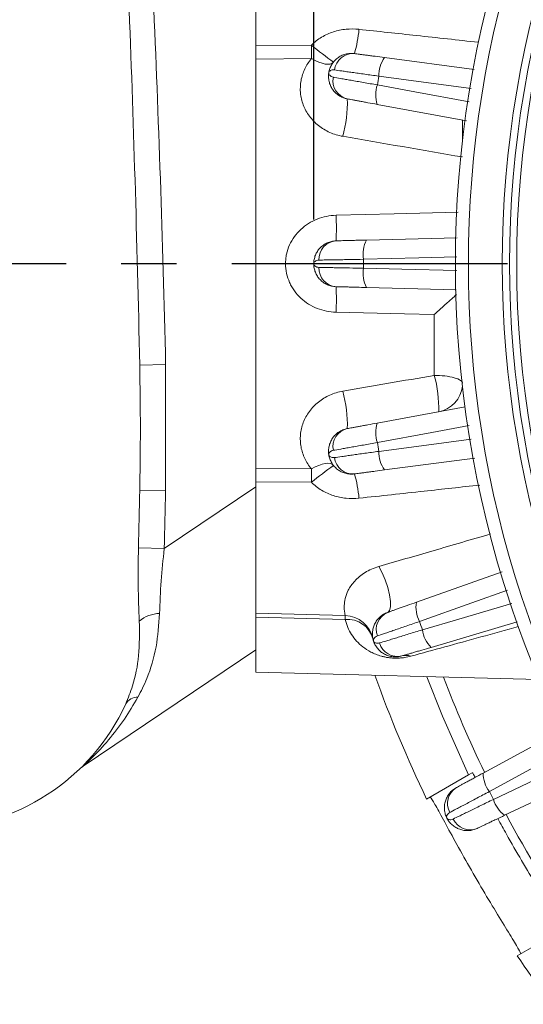
# Model space of a CAD drawing. Units: inches. Extents: x -0.2 to 16.8, y 0 to 10.8.
# Drawn here: x 10.8 to 11.7, y 5.2 to 7 of the extents above; entities that cross this region are included whole.
import ezdxf

# ---------------------------------------------------------------- set-up
doc = ezdxf.new("R2010")
doc.units = ezdxf.units.IN
doc.header["$MEASUREMENT"] = 0
doc.linetypes.add('CENTERX2', pattern=[0.8, 0.5, -0.1, 0.1, -0.1])
doc.layers.add('CENTER', color=16, linetype='CENTERX2')
doc.layers.add('DIMENSION', color=5, linetype='Continuous')
doc.styles.add('SLDTEXTSTYLE0', font='TXT', dxfattribs={"width": 0.605})
doc.dimstyles.new('SLDDIMSTYLE0', dxfattribs={"dimtxt": 0.1, "dimasz": 0.1, "dimexe": 0, "dimexo": 0.0625, "dimgap": 0.025, "dimtad": 0, "dimtih": 1, "dimtoh": 1, "dimlfac": 2.285714, "dimrnd": 1e-09, "dimzin": 12, "dimdsep": 46, "dimtxsty": 'SLDTEXTSTYLE0', "dimsah": 1, "dimcen": 0.09, "dimadec": 0, "dimazin": 3, "dimtfac": 1, "dimtofl": 0, "dimtmove": 0, "dimatfit": 3, "dimfxl": 1, "dimfrac": 2, "dimtolj": 1, "dimtzin": 12, "dimarcsym": 0})
doc.dimstyles.new('SLDDIMSTYLE7', dxfattribs={"dimtxt": 0.1, "dimasz": 0.1, "dimexe": 0, "dimexo": 0.0625, "dimgap": 0.025, "dimtad": 0, "dimtih": 1, "dimtoh": 1, "dimdec": 3, "dimlfac": 2.285714, "dimrnd": 1e-09, "dimzin": 12, "dimdsep": 46, "dimtxsty": 'SLDTEXTSTYLE0', "dimsah": 1, "dimcen": 0, "dimadec": 0, "dimazin": 3, "dimtfac": 1, "dimtdec": 3, "dimtofl": 0, "dimtmove": 0, "dimatfit": 3, "dimfxl": 1, "dimfrac": 2, "dimtolj": 1, "dimtzin": 12, "dimarcsym": 0})

# ---------------------------------------------------------------- blocks, each defined once
blk = doc.blocks.new('_D_5')
at = {"layer": 'DIMENSION'}
for p, q in [((9.0956, 5.702), (9.0956, 10.3383)), ((15.7402, 6.5786), (15.7402, 10.3383)), ((9.0956, 10.2383), (12.4742, 10.2383)), ((15.7402, 10.2383), (12.9429, 10.2383))]:
    blk.add_line(p, q, dxfattribs=at)
for points in [[(9.0956, 10.2383), (9.1956, 10.2233), (9.1956, 10.2533)], [(15.7402, 10.2383), (15.6402, 10.2533), (15.6402, 10.2233)]]:
    blk.add_solid(points, dxfattribs=at)
at = {"layer": 'DIMENSION', "insert": (12.5367, 10.2906), "char_height": 0.1, "attachment_point": 1, "style": 'SLDTEXTSTYLE0'}
blk.add_mtext('15.19', dxfattribs=at)
blk = doc.blocks.new('_D_6')
at = {"layer": 'DIMENSION'}
for p, q in [((10.2626, 6.0337), (10.2626, 9.303)), ((10.2626, 9.203), (10.0285, 9.203)), ((13.5089, 9.203), (10.2626, 9.203))]:
    blk.add_line(p, q, dxfattribs=at)
for points in [[(10.2626, 9.203), (10.3626, 9.188), (10.3626, 9.218)], [(13.5089, 9.203), (13.4089, 9.218), (13.4089, 9.188)]]:
    blk.add_solid(points, dxfattribs=at)
at = {"layer": 'DIMENSION', "char_height": 0.1, "attachment_point": 1, "style": 'SLDTEXTSTYLE0'}
for s, insert in [('(', (9.6073, 9.2553)), (')', (9.9203, 9.2553)), ('7.42', (9.653, 9.2553))]:
    blk.add_mtext(s, dxfattribs=dict(at, insert=insert))
blk = doc.blocks.new('_D_7')
at = {"layer": 'DIMENSION'}
for p, q in [((11.2951, 6.5982), (11.2951, 9.7201)), ((15.7402, 6.6124), (15.7402, 9.7201)), ((11.2951, 9.6201), (12.4612, 9.6201)), ((15.7402, 9.6201), (13.1671, 9.6201))]:
    blk.add_line(p, q, dxfattribs=at)
for points in [[(11.2951, 9.6201), (11.3951, 9.6051), (11.3951, 9.6351)], [(15.7402, 9.6201), (15.6402, 9.6351), (15.6402, 9.6051)]]:
    blk.add_solid(points, dxfattribs=at)
at = {"layer": 'DIMENSION', "char_height": 0.1, "attachment_point": 1, "style": 'SLDTEXTSTYLE0'}
for s, insert in [('(', (12.5237, 9.6726)), ('%%c', (12.5694, 9.6723)), (')', (13.0589, 9.6723)), ('10.16', (12.7152, 9.6723))]:
    blk.add_mtext(s, dxfattribs=dict(at, insert=insert))
blk = doc.blocks.new('_D_14')
at = {"layer": 'DIMENSION'}
for p, q in [((12.3075, 5.3507), (11.2813, 4.7582)), ((11.2813, 4.7582), (11.1563, 4.7582))]:
    blk.add_line(p, q, dxfattribs=at)
blk.add_solid([(12.3075, 5.3507), (12.2134, 5.3137), (12.2284, 5.2877)], dxfattribs=at)
at = {"layer": 'DIMENSION', "char_height": 0.1, "attachment_point": 1, "style": 'SLDTEXTSTYLE0'}
for s, insert in [('%%c', (10.1736, 5.0404)), ('.422', (10.3194, 5.0404)), ('-.94 DP', (10.5867, 5.0404)), ('1/2-13UNC-2B', (10.1783, 4.8871)), ('.75 FULL THD.', (10.1477, 4.7337)), ('4 HOLES', (10.3385, 4.5804))]:
    blk.add_mtext(s, dxfattribs=dict(at, insert=insert))
blk = doc.blocks.new('_D_16')
at = {"layer": 'DIMENSION'}
for p, q in [((9.0956, 5.702), (9.0956, 9.9661)), ((13.5089, 9.8749), (13.5089, 9.9661)), ((9.0956, 9.8661), (11.1626, 9.8661)), ((13.5089, 9.8661), (11.7227, 9.8661))]:
    blk.add_line(p, q, dxfattribs=at)
for points in [[(9.0956, 9.8661), (9.1956, 9.8511), (9.1956, 9.8811)], [(13.5089, 9.8661), (13.4089, 9.8811), (13.4089, 9.8511)]]:
    blk.add_solid(points, dxfattribs=at)
at = {"layer": 'DIMENSION', "char_height": 0.1, "attachment_point": 1, "style": 'SLDTEXTSTYLE0'}
for s, insert in [('(', (11.2251, 9.9183)), (')', (11.6145, 9.9183)), ('10.09', (11.2708, 9.9183))]:
    blk.add_mtext(s, dxfattribs=dict(at, insert=insert))
blk = doc.blocks.new('SW_CENTERMARKSYMBOL_0')
at = {"layer": 'CENTER', "color": 0}
blk.add_line((-0.2625, 0), (-4.2134, 0), dxfattribs=at)

msp = doc.modelspace()

# ---------------------------------------------------------------- linework, layer by layer
at = {"color": 7, "linetype": 'Continuous', "lineweight": 15}
for p, q in [((11.190148, 6.999495), (11.190148, 6.772167)), ((11.190148, 6.913788), (11.291068, 6.914428)), ((11.423511, 6.892064), (11.585914, 6.870684)), ((11.291068, 6.890156), (11.190148, 6.889364)), ((11.571741, 6.777176), (11.41006, 6.807141)), ((11.190148, 6.264322), (11.190148, 6.772167)), ((11.564648, 6.742142), (11.564648, 6.77849)), ((11.390707, 6.561235), (11.55516, 6.565542)), ((11.553181, 6.471), (11.390707, 6.475254)), ((11.026777, 6.335705), (10.97979, 6.334589)), ((11.026777, 6.335705), (11.026777, 6.106484)), ((11.190148, 6.264322), (11.190148, 6.113713)), ((11.41006, 6.229348), (11.569659, 6.258928)), ((11.586835, 6.165927), (11.423511, 6.144425)), ((11.190148, 6.147126), (11.291068, 6.146334)), ((11.026777, 6.106484), (10.97979, 6.107599)), ((11.024134, 6.001802), (11.190148, 6.113713)), ((11.291068, 6.122061), (11.190148, 6.122701)), ((11.190148, 6.113713), (11.190148, 5.818245)), ((10.977441, 6.003051), (11.024134, 6.001802)), ((11.481094, 5.904574), (11.636368, 5.95956)), ((11.190148, 5.884465), (11.352315, 5.880254)), ((11.352315, 5.873263), (11.190148, 5.877432)), ((11.663741, 5.869033), (11.507664, 5.822801)), ((11.190148, 5.818245), (10.877534, 5.607509)), ((11.190148, 5.777724), (11.190148, 5.818245)), ((11.190148, 5.777724), (11.702852, 5.764298)), ((11.602059, 5.594911), (11.745283, 5.672676)), ((11.499753, 5.547707), (11.57577, 5.591596)), ((11.57577, 5.591596), (11.582188, 5.595301)), ((11.789419, 5.589049), (11.641094, 5.518301)), ((11.663815, 5.263542), (11.739833, 5.307431))]:
    msp.add_line(p, q, dxfattribs=at)
at = {"color": 7, "linetype": 'Continuous', "lineweight": 15, "flags": 128}
for points in [[(11.330862, 6.883841), (11.32838, 6.881708), (11.32498, 6.880399), (11.320743, 6.879944), (11.315769, 6.880354), (11.310176, 6.881621), (11.304098, 6.883712), (11.297677, 6.88658), (11.291068, 6.890156)], [(11.580679, 6.83627), (11.51233, 6.845262), (11.412943, 6.858337)], [(11.410432, 6.842483), (11.478214, 6.829915), (11.576777, 6.811637)], [(11.554668, 6.530715), (11.485754, 6.528904), (11.385546, 6.52627)], [(11.385546, 6.510219), (11.45446, 6.508408), (11.554668, 6.505775)], [(11.513523, 6.426018), (11.459709, 6.427346), (11.335623, 6.430408)], [(11.576777, 6.224852), (11.508995, 6.212283), (11.410432, 6.194006)], [(11.412943, 6.178152), (11.481292, 6.187144), (11.580679, 6.200219)], [(11.291068, 6.146334), (11.297677, 6.149909), (11.304098, 6.152777), (11.310176, 6.154869), (11.315769, 6.156135), (11.320743, 6.156546), (11.32498, 6.156091), (11.32838, 6.154781), (11.330862, 6.152648)], [(11.429151, 5.88618), (11.432493, 5.889473), (11.434255, 5.896263), (11.434303, 5.906038), (11.432634, 5.918056), (11.429374, 5.931408), (11.424771, 5.945083), (11.419171, 5.958045), (11.413001, 5.969313)], [(11.646461, 5.926214), (11.58148, 5.903196), (11.48699, 5.869726)], [(11.49195, 5.85446), (11.558051, 5.874033), (11.654168, 5.902495)], [(11.500116, 5.769607), (11.52836, 5.697798), (11.57577, 5.591596)], [(11.762005, 5.642154), (11.701425, 5.609254), (11.613334, 5.561414)], [(11.620621, 5.547112), (11.682846, 5.576785), (11.773328, 5.619932)]]:
    msp.add_lwpolyline(points, dxfattribs=at)
at = {"color": 8, "linetype": 'Continuous', "lineweight": 15, "flags": 128}
msp.add_lwpolyline([(11.335623, 6.606082), (11.440562, 6.608671), (11.556974, 6.611544)], dxfattribs=at)
at = {"color": 7, "linetype": 'Continuous', "lineweight": 15}
for centre, radius, start, end in [((13.508898, 6.518245), 1.957099, 142.758228, 217.241772), ((13.508898, 6.518245), 1.872172, 140.897314, 219.102686), ((13.508898, 6.518245), 1.859047, 140.624546, 219.375454), ((13.508898, 6.518245), 1.845922, 140.217141, 219.782859), ((13.508898, 6.518245), 1.933614, 143.094522, 216.905478), ((11.147851, 6.963324), 0.230127, 343.835237, 355.013098), ((11.867735, 7.623509), 0.91397, 230.879904, 234.026732), ((9.526807, 6.902292), 1.764303, 359.605875, 0.394125), ((11.366014, 6.865874), 0.033506, 85.094626, 173.516648), ((11.468199, 6.859543), 0.055269, 143.955422, 181.250151), ((11.363471, 6.849818), 0.033506, 168.483352, 256.905374), ((13.508898, 6.518245), 2.123368, 170.78344, 171.21656), ((11.462611, 6.824262), 0.055269, 160.749849, 198.044578), ((11.138779, 6.808932), 0.217258, 344.063638, 2.176631), ((10.859497, 6.582937), 0.476688, 357.217058, 2.782942), ((11.338015, 6.526373), 0.033506, 94.094626, 182.516648), ((11.439933, 6.536105), 0.055269, 152.955422, 190.250151), ((13.508898, 6.518245), 2.123368, 179.78344, 180.21656), ((11.338015, 6.510117), 0.033506, 177.483352, 265.905374), ((11.439933, 6.500384), 0.055269, 169.749849, 207.044578), ((10.859497, 6.453552), 0.476688, 357.217058, 2.782942), ((11.290032, 6.254607), 0.231728, 358.871218, 15.323403), ((11.138779, 6.227558), 0.217258, 357.823369, 15.936362), ((11.512148, 6.301663), 0.0525, 280.5, 354.396837), ((11.363471, 6.186672), 0.033506, 103.094626, 191.516648), ((11.462611, 6.212228), 0.055269, 161.955422, 199.250151), ((13.508898, 6.518245), 2.123368, 188.78344, 189.21656), ((11.468199, 6.176947), 0.055269, 178.749849, 216.044578), ((11.366014, 6.170616), 0.033506, 186.483352, 274.905374), ((11.867735, 5.41298), 0.91397, 125.973268, 129.120096), ((9.526807, 6.134197), 1.764303, 359.605875, 0.394125), ((11.147851, 6.073165), 0.230127, 4.986902, 16.164763), ((11.535676, 5.895886), 0.055269, 170.955422, 208.250151), ((11.016425, 5.827166), 0.057014, 90.686888, 130.971077), ((11.350977, 5.827804), 0.052466, 11.787835, 88.538336), ((11.226488, 5.876758), 0.125876, 358.408694, 1.591306), ((11.356569, 5.826005), 0.047448, 15.296358, 95.143834), ((11.441754, 5.855135), 0.033506, 112.094626, 200.516648), ((13.508898, 6.518245), 2.123368, 197.78344, 198.21656), ((11.546715, 5.861913), 0.055269, 187.749849, 225.044578), ((11.446778, 5.839675), 0.033506, 195.483352, 283.905374), ((11.462315, 5.780741), 0.027451, 71.301826, 105.823178), ((13.508898, 6.518245), 2.23128, 199.537011, 205.783326), ((10.975714, 5.707491), 0.024809, 88.043931, 149.354397), ((10.603898, 5.879495), 0.385, 270, 335.548955), ((10.904434, 5.567605), 0.048125, 123.984162, 133.937861), ((11.657328, 5.594868), 0.055269, 179.955422, 217.250151), ((11.570937, 5.539927), 0.033506, 121.094626, 209.516648), ((13.508898, 6.518245), 2.123368, 206.78344, 207.21656), ((11.673545, 5.56304), 0.055269, 196.749849, 234.044578), ((11.578318, 5.525442), 0.033506, 204.483352, 292.905374), ((13.508898, 6.518245), 2.23128, 214.216674, 223.529186)]:
    msp.add_arc(centre, radius, start, end, dxfattribs=at)
at = {"color": 8, "linetype": 'Continuous', "lineweight": 15}
for start, end in [(200.744823, 205.832094), (208.169243, 221.310118)]:
    msp.add_arc((13.508898, 6.518245), 2.115792, start, end, dxfattribs=at)
at = {"color": 7, "linetype": 'Continuous', "lineweight": 15}
for centre, major_axis, ratio, start_param, end_param in [((10.603898, 5.462242), (0, 4.039527), 0.10722171, 4.93033948, 5.10278291), ((10.603898, 5.462242), (0, 4.034367), 0.09543009, 4.93033948, 5.10278291), ((10.603898, 6.979947), (0, 4.034367), 0.09543009, 4.46781451, 4.49443848), ((10.603898, 6.979947), (0, 4.039527), 0.10722171, 4.46781451, 4.49443848)]:
    msp.add_ellipse(centre, major_axis=major_axis, ratio=ratio, start_param=start_param, end_param=end_param, dxfattribs=at)
for points, knots in [([(11.291068, 6.914428), (11.29379, 6.917272), (11.296717, 6.919918), (11.302833, 6.92476), (11.306037, 6.926972), (11.31272, 6.931007), (11.31622, 6.932839), (11.323372, 6.936067), (11.327018, 6.937465), (11.334441, 6.939858), (11.338217, 6.940852), (11.345899, 6.942442), (11.349804, 6.943036), (11.361477, 6.944195), (11.36928, 6.944167), (11.377106, 6.94332)], [0, 0, 0, 0, 0.125, 0.125, 0.25, 0.25, 0.375, 0.375, 0.5, 0.5, 0.625, 0.625, 0.75, 0.75, 1, 1, 1, 1]), ([(11.368879, 6.899257), (11.36609, 6.899624), (11.363329, 6.899702), (11.357867, 6.899326), (11.355145, 6.898864), (11.349879, 6.897428), (11.347364, 6.896465), (11.342564, 6.894081), (11.340262, 6.892642), (11.336038, 6.8894), (11.334107, 6.887599), (11.330609, 6.883655), (11.329035, 6.881493), (11.326364, 6.876986), (11.325252, 6.874628), (11.323477, 6.869715), (11.32281, 6.867118), (11.322403, 6.864552)], [0, 0, 0, 0, 0.125, 0.125, 0.25, 0.25, 0.375, 0.375, 0.5, 0.5, 0.625, 0.625, 0.75, 0.75, 0.875, 0.875, 1, 1, 1, 1]), ([(11.368879, 6.899257), (11.371341, 6.898933), (11.374427, 6.898526), (11.37996, 6.897798), (11.381972, 6.897533), (11.386242, 6.896971), (11.390738, 6.896379), (11.395671, 6.895729), (11.400828, 6.895051), (11.403533, 6.894694), (11.411791, 6.893607), (11.417531, 6.892851), (11.423511, 6.892064)], [0, 0, 0, 0, 0.25, 0.25, 0.375, 0.375, 0.5, 0.625, 0.625, 0.75, 0.75, 1, 1, 1, 1]), ([(11.347687, 6.749279), (11.339536, 6.750686), (11.331752, 6.753053), (11.320621, 6.758007), (11.316984, 6.759909), (11.310089, 6.764095), (11.30681, 6.766385), (11.297475, 6.773835), (11.291882, 6.779649), (11.284965, 6.789059), (11.282884, 6.792325), (11.279178, 6.799112), (11.27755, 6.802648), (11.273483, 6.813337), (11.27179, 6.820658), (11.270421, 6.835664), (11.270773, 6.84305), (11.272746, 6.853929), (11.273655, 6.857544), (11.275946, 6.864613), (11.277316, 6.868043), (11.280492, 6.874703), (11.282296, 6.877934), (11.286346, 6.884198), (11.288604, 6.887246), (11.291068, 6.890156)], [0, 0, 0, 0, 0.125, 0.125, 0.1875, 0.1875, 0.25, 0.25, 0.375, 0.375, 0.4375, 0.4375, 0.5, 0.5, 0.625, 0.625, 0.75, 0.75, 0.8125, 0.8125, 0.875, 0.875, 0.9375, 0.9375, 1, 1, 1, 1]), ([(11.35588, 6.817183), (11.353114, 6.817696), (11.350464, 6.818475), (11.345385, 6.82052), (11.342939, 6.8218), (11.338375, 6.824794), (11.33628, 6.826487), (11.332452, 6.830238), (11.330707, 6.832317), (11.327692, 6.836706), (11.326413, 6.839015), (11.324305, 6.843848), (11.323475, 6.84639), (11.322327, 6.851502), (11.321999, 6.854088), (11.321829, 6.859309), (11.321997, 6.861985), (11.322403, 6.864552)], [0, 0, 0, 0, 0.125, 0.125, 0.25, 0.25, 0.375, 0.375, 0.5, 0.5, 0.625, 0.625, 0.75, 0.75, 0.875, 0.875, 1, 1, 1, 1]), ([(11.33064, 6.856507), (11.329096, 6.856779), (11.327791, 6.857265), (11.325601, 6.858441), (11.324716, 6.859138), (11.323364, 6.86062), (11.322896, 6.861405), (11.322355, 6.862986), (11.322282, 6.863788), (11.322403, 6.864552)], [0, 0, 0, 0, 0.25, 0.25, 0.5, 0.5, 0.75, 0.75, 1, 1, 1, 1]), ([(11.332723, 6.869657), (11.33117, 6.869876), (11.329779, 6.869816), (11.327333, 6.869375), (11.326275, 6.868985), (11.324532, 6.867994), (11.323845, 6.867392), (11.322841, 6.866056), (11.322524, 6.865315), (11.322403, 6.864552)], [0, 0, 0, 0, 0.25, 0.25, 0.5, 0.5, 0.75, 0.75, 1, 1, 1, 1]), ([(11.33064, 6.856507), (11.334235, 6.855875), (11.338749, 6.85508), (11.346869, 6.853652), (11.349819, 6.853133), (11.356034, 6.85204), (11.359311, 6.851464), (11.366199, 6.850253), (11.36981, 6.849618), (11.377375, 6.848288), (11.381315, 6.847596), (11.393331, 6.845485), (11.401698, 6.844016), (11.410432, 6.842483)], [0, 0, 0, 0, 0.25, 0.25, 0.375, 0.375, 0.5, 0.5, 0.625, 0.625, 0.75, 0.75, 1, 1, 1, 1]), ([(11.412943, 6.858337), (11.404162, 6.859578), (11.395733, 6.860769), (11.383606, 6.862481), (11.379634, 6.863042), (11.372063, 6.864111), (11.36844, 6.864622), (11.361517, 6.865598), (11.358217, 6.866064), (11.351946, 6.866948), (11.348993, 6.867364), (11.340868, 6.868509), (11.336337, 6.869148), (11.332723, 6.869657)], [0, 0, 0, 0, 0.25, 0.25, 0.375, 0.375, 0.5, 0.5, 0.625, 0.625, 0.75, 0.75, 1, 1, 1, 1]), ([(11.41006, 6.807141), (11.40413, 6.808241), (11.39845, 6.809293), (11.390291, 6.810805), (11.387616, 6.811301), (11.382479, 6.812253), (11.377576, 6.813162), (11.373125, 6.813987), (11.368905, 6.814769), (11.366901, 6.815141), (11.361387, 6.816163), (11.358321, 6.816731), (11.35588, 6.817183)], [0, 0, 0, 0, 0.25, 0.25, 0.375, 0.375, 0.5, 0.625, 0.625, 0.75, 0.75, 1, 1, 1, 1]), ([(11.335623, 6.430408), (11.329722, 6.430553), (11.323914, 6.431211), (11.312482, 6.433524), (11.306812, 6.435197), (11.295892, 6.439526), (11.290686, 6.442153), (11.280791, 6.448346), (11.276062, 6.451955), (11.267499, 6.459904), (11.26363, 6.464253), (11.258474, 6.471368), (11.256856, 6.473853), (11.25391, 6.478931), (11.252577, 6.481527), (11.248991, 6.489489), (11.247149, 6.495024), (11.244642, 6.506583), (11.244025, 6.512386), (11.244021, 6.52112), (11.244175, 6.524036), (11.244798, 6.52988), (11.245272, 6.532811), (11.247133, 6.541398), (11.248961, 6.546924), (11.253755, 6.557588), (11.256748, 6.562735), (11.263582, 6.572176), (11.267448, 6.576536), (11.280382, 6.58855), (11.2904, 6.594786), (11.306817, 6.601295), (11.312415, 6.602948), (11.323851, 6.605269), (11.329722, 6.605936), (11.335623, 6.606082)], [0, 0, 0, 0, 0.0625, 0.0625, 0.125, 0.125, 0.1875, 0.1875, 0.25, 0.25, 0.3125, 0.3125, 0.34375, 0.34375, 0.375, 0.375, 0.4375, 0.4375, 0.5, 0.5, 0.53125, 0.53125, 0.5625, 0.5625, 0.625, 0.625, 0.6875, 0.6875, 0.75, 0.75, 0.875, 0.875, 0.9375, 0.9375, 1, 1, 1, 1]), ([(11.335623, 6.559793), (11.332811, 6.559719), (11.330071, 6.559365), (11.324736, 6.558139), (11.322119, 6.557257), (11.317143, 6.555014), (11.314809, 6.55367), (11.310442, 6.550564), (11.308392, 6.548783), (11.304728, 6.544921), (11.303103, 6.542839), (11.300265, 6.538396), (11.299048, 6.536015), (11.297115, 6.531146), (11.296385, 6.528642), (11.295401, 6.523513), (11.295148, 6.520843), (11.295148, 6.518245)], [0, 0, 0, 0, 0.125, 0.125, 0.25, 0.25, 0.375, 0.375, 0.5, 0.5, 0.625, 0.625, 0.75, 0.75, 0.875, 0.875, 1, 1, 1, 1]), ([(11.335623, 6.559793), (11.338105, 6.559858), (11.341216, 6.559939), (11.346796, 6.560086), (11.348824, 6.560139), (11.35313, 6.560251), (11.357663, 6.56037), (11.362637, 6.5605), (11.367836, 6.560637), (11.370563, 6.560708), (11.37889, 6.560926), (11.384678, 6.561078), (11.390707, 6.561235)], [0, 0, 0, 0, 0.25, 0.25, 0.375, 0.375, 0.5, 0.625, 0.625, 0.75, 0.75, 1, 1, 1, 1]), ([(11.304542, 6.524902), (11.302974, 6.524875), (11.301609, 6.524599), (11.299263, 6.52378), (11.298279, 6.523229), (11.296712, 6.521978), (11.296128, 6.521276), (11.295345, 6.519799), (11.295148, 6.519018), (11.295148, 6.518245)], [0, 0, 0, 0, 0.25, 0.25, 0.5, 0.5, 0.75, 0.75, 1, 1, 1, 1]), ([(11.304542, 6.511588), (11.302974, 6.511615), (11.301609, 6.511891), (11.299263, 6.51271), (11.298279, 6.51326), (11.296712, 6.514512), (11.296128, 6.515214), (11.295345, 6.51669), (11.295148, 6.517472), (11.295148, 6.518245)], [0, 0, 0, 0, 0.25, 0.25, 0.5, 0.5, 0.75, 0.75, 1, 1, 1, 1]), ([(11.335623, 6.476696), (11.332811, 6.47677), (11.330071, 6.477125), (11.324736, 6.478351), (11.322119, 6.479232), (11.317143, 6.481475), (11.314809, 6.48282), (11.310442, 6.485925), (11.308392, 6.487706), (11.304728, 6.491569), (11.303103, 6.49365), (11.300265, 6.498093), (11.299048, 6.500474), (11.297115, 6.505344), (11.296385, 6.507847), (11.295401, 6.512977), (11.295148, 6.515646), (11.295148, 6.518245)], [0, 0, 0, 0, 0.125, 0.125, 0.25, 0.25, 0.375, 0.375, 0.5, 0.5, 0.625, 0.625, 0.75, 0.75, 0.875, 0.875, 1, 1, 1, 1]), ([(11.385546, 6.52627), (11.376679, 6.526123), (11.368167, 6.52598), (11.355921, 6.525774), (11.351911, 6.525707), (11.344265, 6.525578), (11.340608, 6.525516), (11.333617, 6.525397), (11.330284, 6.525341), (11.323953, 6.525233), (11.320971, 6.525182), (11.312766, 6.525042), (11.308191, 6.524964), (11.304542, 6.524902)], [0, 0, 0, 0, 0.25, 0.25, 0.375, 0.375, 0.5, 0.5, 0.625, 0.625, 0.75, 0.75, 1, 1, 1, 1]), ([(11.304542, 6.511588), (11.308191, 6.511525), (11.312774, 6.511447), (11.321018, 6.511306), (11.324013, 6.511255), (11.330323, 6.511148), (11.33365, 6.511092), (11.340642, 6.510973), (11.344308, 6.510911), (11.351988, 6.510781), (11.355987, 6.510714), (11.368185, 6.510509), (11.376679, 6.510367), (11.385546, 6.510219)], [0, 0, 0, 0, 0.25, 0.25, 0.375, 0.375, 0.5, 0.5, 0.625, 0.625, 0.75, 0.75, 1, 1, 1, 1]), ([(11.390707, 6.475254), (11.384678, 6.475412), (11.378903, 6.475563), (11.370608, 6.47578), (11.367888, 6.475852), (11.362666, 6.475988), (11.357681, 6.476119), (11.353156, 6.476237), (11.348865, 6.47635), (11.346828, 6.476403), (11.341221, 6.47655), (11.338105, 6.476631), (11.335623, 6.476696)], [0, 0, 0, 0, 0.25, 0.25, 0.375, 0.375, 0.5, 0.625, 0.625, 0.75, 0.75, 1, 1, 1, 1]), ([(11.513523, 6.426018), (11.518884, 6.430987), (11.52959, 6.440907), (11.54398, 6.453843), (11.550838, 6.459763), (11.553804, 6.462323)], [0, 0, 0, 0, 0.36281714, 0.72440781, 1, 1, 1, 1]), ([(10.97979, 6.107599), (10.980312, 6.139681), (10.981542, 6.215342), (10.980431, 6.291007), (10.97979, 6.334589)], [0, 0, 0, 0, 0.424022999, 1, 1, 1, 1]), ([(11.513523, 6.315845), (11.519626, 6.315802), (11.526166, 6.315459), (11.538767, 6.31403), (11.54479, 6.31294), (11.554719, 6.310185), (11.558594, 6.30853), (11.563551, 6.305089), (11.564648, 6.303313), (11.564648, 6.301663)], [0, 0, 0, 0, 0.25, 0.25, 0.5, 0.5, 0.75, 0.75, 1, 1, 1, 1]), ([(11.291068, 6.146334), (11.286147, 6.152146), (11.282096, 6.158414), (11.277286, 6.168514), (11.275901, 6.172), (11.273633, 6.179029), (11.272739, 6.182596), (11.271428, 6.189835), (11.271012, 6.193507), (11.270681, 6.200962), (11.270772, 6.204719), (11.271799, 6.215834), (11.273473, 6.223134), (11.27757, 6.233889), (11.279194, 6.237408), (11.28288, 6.244155), (11.28495, 6.247407), (11.291843, 6.256794), (11.297444, 6.262624), (11.306767, 6.270073), (11.310037, 6.272359), (11.316902, 6.276534), (11.320519, 6.278433), (11.331715, 6.283428), (11.339527, 6.285802), (11.347687, 6.28721)], [0, 0, 0, 0, 0.125, 0.125, 0.1875, 0.1875, 0.25, 0.25, 0.3125, 0.3125, 0.375, 0.375, 0.5, 0.5, 0.5625, 0.5625, 0.625, 0.625, 0.75, 0.75, 0.8125, 0.8125, 0.875, 0.875, 1, 1, 1, 1]), ([(11.35588, 6.219306), (11.353114, 6.218794), (11.350464, 6.218015), (11.345385, 6.215969), (11.342939, 6.214689), (11.338375, 6.211696), (11.33628, 6.210002), (11.332452, 6.206252), (11.330707, 6.204172), (11.327692, 6.199784), (11.326413, 6.197474), (11.324305, 6.192642), (11.323475, 6.1901), (11.322327, 6.184988), (11.321999, 6.182401), (11.321829, 6.177181), (11.321997, 6.174505), (11.322403, 6.171938)], [0, 0, 0, 0, 0.125, 0.125, 0.25, 0.25, 0.375, 0.375, 0.5, 0.5, 0.625, 0.625, 0.75, 0.75, 0.875, 0.875, 1, 1, 1, 1]), ([(11.35588, 6.219306), (11.358321, 6.219759), (11.361382, 6.220326), (11.36687, 6.221343), (11.368864, 6.221713), (11.373099, 6.222498), (11.377558, 6.223324), (11.382451, 6.224231), (11.387565, 6.225179), (11.390247, 6.225676), (11.398437, 6.227194), (11.40413, 6.228249), (11.41006, 6.229348)], [0, 0, 0, 0, 0.25, 0.25, 0.375, 0.375, 0.5, 0.625, 0.625, 0.75, 0.75, 1, 1, 1, 1]), ([(11.33064, 6.179982), (11.329096, 6.179711), (11.327791, 6.179224), (11.325601, 6.178048), (11.324716, 6.177351), (11.323364, 6.175869), (11.322896, 6.175085), (11.322355, 6.173504), (11.322282, 6.172702), (11.322403, 6.171938)], [0, 0, 0, 0, 0.25, 0.25, 0.5, 0.5, 0.75, 0.75, 1, 1, 1, 1]), ([(11.410432, 6.194006), (11.401698, 6.192473), (11.393313, 6.191001), (11.38125, 6.188882), (11.377299, 6.188188), (11.369768, 6.186864), (11.366166, 6.186231), (11.35928, 6.18502), (11.355997, 6.184443), (11.34976, 6.183346), (11.346822, 6.18283), (11.338741, 6.181408), (11.334235, 6.180615), (11.33064, 6.179982)], [0, 0, 0, 0, 0.25, 0.25, 0.375, 0.375, 0.5, 0.5, 0.625, 0.625, 0.75, 0.75, 1, 1, 1, 1]), ([(11.332723, 6.166833), (11.336337, 6.167342), (11.340875, 6.167981), (11.34904, 6.169132), (11.352006, 6.16955), (11.358255, 6.170431), (11.361549, 6.170896), (11.368474, 6.171873), (11.372105, 6.172385), (11.37971, 6.173458), (11.383671, 6.174017), (11.395751, 6.175723), (11.404162, 6.176911), (11.412943, 6.178152)], [0, 0, 0, 0, 0.25, 0.25, 0.375, 0.375, 0.5, 0.5, 0.625, 0.625, 0.75, 0.75, 1, 1, 1, 1]), ([(11.332723, 6.166833), (11.33117, 6.166614), (11.329779, 6.166673), (11.327333, 6.167115), (11.326275, 6.167504), (11.324532, 6.168496), (11.323845, 6.169097), (11.322841, 6.170434), (11.322524, 6.171174), (11.322403, 6.171938)], [0, 0, 0, 0, 0.25, 0.25, 0.5, 0.5, 0.75, 0.75, 1, 1, 1, 1]), ([(11.368879, 6.137233), (11.36609, 6.136866), (11.363329, 6.136787), (11.357867, 6.137164), (11.355145, 6.137625), (11.349879, 6.139062), (11.347364, 6.140025), (11.342564, 6.142409), (11.340262, 6.143847), (11.336038, 6.147089), (11.334107, 6.14889), (11.330609, 6.152835), (11.329035, 6.154996), (11.326364, 6.159503), (11.325252, 6.161862), (11.323477, 6.166774), (11.32281, 6.169371), (11.322403, 6.171938)], [0, 0, 0, 0, 0.125, 0.125, 0.25, 0.25, 0.375, 0.375, 0.5, 0.5, 0.625, 0.625, 0.75, 0.75, 0.875, 0.875, 1, 1, 1, 1]), ([(11.423511, 6.144425), (11.417531, 6.143638), (11.411803, 6.142884), (11.403577, 6.141801), (11.40088, 6.141446), (11.3957, 6.140764), (11.390756, 6.140113), (11.386268, 6.139522), (11.382012, 6.138962), (11.379992, 6.138696), (11.374432, 6.137964), (11.371341, 6.137557), (11.368879, 6.137233)], [0, 0, 0, 0, 0.25, 0.25, 0.375, 0.375, 0.5, 0.625, 0.625, 0.75, 0.75, 1, 1, 1, 1]), ([(11.377106, 6.09317), (11.369283, 6.092323), (11.361475, 6.092294), (11.349785, 6.093456), (11.345878, 6.094051), (11.338214, 6.095639), (11.334442, 6.096631), (11.323312, 6.100218), (11.316063, 6.103465), (11.306049, 6.109509), (11.302844, 6.111721), (11.29672, 6.116569), (11.293782, 6.119226), (11.291068, 6.122061)], [0, 0, 0, 0, 0.25, 0.25, 0.375, 0.375, 0.5, 0.5, 0.75, 0.75, 0.875, 0.875, 1, 1, 1, 1]), ([(10.979042, 5.870214), (10.978166, 5.891674), (10.976392, 5.935137), (10.977088, 5.980225), (10.977441, 6.003051)], [0, 0, 0, 0, 0.49375145, 1, 1, 1, 1]), ([(11.024134, 6.001802), (11.022076, 5.982144), (11.017905, 5.9423), (11.016469, 5.903722), (11.015742, 5.884176)], [0, 0, 0, 0, 0.49334361, 1, 1, 1, 1]), ([(11.352315, 5.880254), (11.352218, 5.880639), (11.351975, 5.881591), (11.351358, 5.884601), (11.350983, 5.886659), (11.350423, 5.891901), (11.350241, 5.895094), (11.350541, 5.902444), (11.351018, 5.906615), (11.353245, 5.915902), (11.355028, 5.921083), (11.359159, 5.92914), (11.360778, 5.931878), (11.3646, 5.937411), (11.366826, 5.940229), (11.371865, 5.945733), (11.374668, 5.948412), (11.380885, 5.953556), (11.384325, 5.956035), (11.395484, 5.962914), (11.403798, 5.96664), (11.413001, 5.969313)], [0, 0, 0, 0, 0.125, 0.125, 0.25, 0.25, 0.375, 0.375, 0.5, 0.5, 0.625, 0.625, 0.6875, 0.6875, 0.75, 0.75, 0.8125, 0.8125, 0.875, 0.875, 1, 1, 1, 1]), ([(11.429151, 5.88618), (11.431492, 5.887009), (11.434426, 5.888048), (11.439687, 5.889911), (11.441599, 5.890588), (11.44566, 5.892026), (11.449934, 5.89354), (11.454625, 5.895201), (11.459527, 5.896937), (11.462099, 5.897848), (11.469951, 5.900628), (11.475409, 5.902561), (11.481094, 5.904574)], [0, 0, 0, 0, 0.25, 0.25, 0.375, 0.375, 0.5, 0.625, 0.625, 0.75, 0.75, 1, 1, 1, 1]), ([(11.015742, 5.884176), (11.014245, 5.863707), (11.011191, 5.821952), (10.996442, 5.771909), (10.982143, 5.743411), (10.976561, 5.732286)], [0, 0, 0, 0, 0.36959569, 0.75392211, 1, 1, 1, 1]), ([(11.471115, 5.806742), (11.467529, 5.805756), (11.463685, 5.804905), (11.457218, 5.803942), (11.45495, 5.803676), (11.450265, 5.803301), (11.447797, 5.803188), (11.44285, 5.803151), (11.440371, 5.803223), (11.4354, 5.803554), (11.432979, 5.803808), (11.428323, 5.804458), (11.42608, 5.804856), (11.421858, 5.805741), (11.419857, 5.806231), (11.414098, 5.807818), (11.410631, 5.809018), (11.404284, 5.81156), (11.401373, 5.812916), (11.393169, 5.817197), (11.388388, 5.820348), (11.379879, 5.826996), (11.376121, 5.830516), (11.369359, 5.837956), (11.366361, 5.841875), (11.358424, 5.85426), (11.354514, 5.863405), (11.352315, 5.873263)], [0, 0, 0, 0, 0.0625, 0.0625, 0.09375, 0.09375, 0.125, 0.125, 0.15625, 0.15625, 0.1875, 0.1875, 0.21875, 0.21875, 0.25, 0.25, 0.3125, 0.3125, 0.375, 0.375, 0.5, 0.5, 0.625, 0.625, 0.75, 0.75, 1, 1, 1, 1]), ([(11.429151, 5.88618), (11.4265, 5.885241), (11.424004, 5.884058), (11.419308, 5.881243), (11.417092, 5.879596), (11.413053, 5.875925), (11.411248, 5.873925), (11.408054, 5.869622), (11.406656, 5.867295), (11.404364, 5.862489), (11.403462, 5.860007), (11.402136, 5.854905), (11.401714, 5.852264), (11.40138, 5.847036), (11.40146, 5.844429), (11.402109, 5.839247), (11.402694, 5.83663), (11.403497, 5.834158)], [0, 0, 0, 0, 0.125, 0.125, 0.25, 0.25, 0.375, 0.375, 0.5, 0.5, 0.625, 0.625, 0.75, 0.75, 0.875, 0.875, 1, 1, 1, 1]), ([(10.95437, 5.720137), (10.958744, 5.730936), (10.969845, 5.758343), (10.979743, 5.807757), (10.979279, 5.849129), (10.979042, 5.870214)], [0, 0, 0, 0, 0.24173247, 0.61354313, 1, 1, 1, 1]), ([(11.48699, 5.869726), (11.478603, 5.866845), (11.470552, 5.864079), (11.458969, 5.860099), (11.455175, 5.858796), (11.447944, 5.85631), (11.444485, 5.855121), (11.437873, 5.852848), (11.43472, 5.851765), (11.428732, 5.849706), (11.425912, 5.848736), (11.418152, 5.846068), (11.413825, 5.844579), (11.410374, 5.843392)], [0, 0, 0, 0, 0.25, 0.25, 0.375, 0.375, 0.5, 0.5, 0.625, 0.625, 0.75, 0.75, 1, 1, 1, 1]), ([(11.410374, 5.843392), (11.408891, 5.842882), (11.407678, 5.842198), (11.4057, 5.840694), (11.404934, 5.839867), (11.403831, 5.838192), (11.403492, 5.837344), (11.403204, 5.835697), (11.403258, 5.834894), (11.403497, 5.834158)], [0, 0, 0, 0, 0.25, 0.25, 0.5, 0.5, 0.75, 0.75, 1, 1, 1, 1]), ([(11.414488, 5.83073), (11.417978, 5.831798), (11.422361, 5.83314), (11.430244, 5.835554), (11.433109, 5.836431), (11.439143, 5.838278), (11.442324, 5.839253), (11.449011, 5.841301), (11.452517, 5.842375), (11.459861, 5.844625), (11.463685, 5.845796), (11.47535, 5.849371), (11.483471, 5.85186), (11.49195, 5.85446)], [0, 0, 0, 0, 0.25, 0.25, 0.375, 0.375, 0.5, 0.5, 0.625, 0.625, 0.75, 0.75, 1, 1, 1, 1]), ([(11.414488, 5.83073), (11.412989, 5.830271), (11.411605, 5.830112), (11.40912, 5.830166), (11.408015, 5.830385), (11.406138, 5.831092), (11.405365, 5.831578), (11.404165, 5.832741), (11.403736, 5.833423), (11.403497, 5.834158)], [0, 0, 0, 0, 0.25, 0.25, 0.5, 0.5, 0.75, 0.75, 1, 1, 1, 1]), ([(11.45483, 5.807151), (11.452133, 5.806352), (11.449417, 5.805843), (11.443964, 5.80536), (11.441203, 5.80539), (11.435778, 5.805985), (11.433142, 5.806543), (11.428029, 5.808147), (11.42553, 5.809207), (11.420851, 5.811748), (11.418662, 5.813226), (11.41459, 5.816574), (11.412697, 5.818462), (11.409354, 5.822496), (11.407887, 5.824652), (11.405365, 5.829226), (11.4043, 5.831687), (11.403497, 5.834158)], [0, 0, 0, 0, 0.125, 0.125, 0.25, 0.25, 0.375, 0.375, 0.5, 0.5, 0.625, 0.625, 0.75, 0.75, 0.875, 0.875, 1, 1, 1, 1]), ([(11.507664, 5.822801), (11.501881, 5.821088), (11.496342, 5.819447), (11.488386, 5.817091), (11.485777, 5.816318), (11.480768, 5.814834), (11.475986, 5.813418), (11.471646, 5.812132), (11.467531, 5.810913), (11.465577, 5.810334), (11.4602, 5.808742), (11.45721, 5.807856), (11.45483, 5.807151)], [0, 0, 0, 0, 0.25, 0.25, 0.375, 0.375, 0.5, 0.625, 0.625, 0.75, 0.75, 1, 1, 1, 1]), ([(10.976561, 5.732286), (10.968573, 5.71877), (10.952202, 5.69107), (10.923384, 5.654054), (10.897535, 5.626264), (10.881604, 5.611218), (10.877739, 5.607696), (10.877573, 5.607545), (10.877534, 5.607509)], [0, 0, 0, 0, 0.25186046, 0.51613787, 0.78384545, 0.9176261, 0.9807347, 1, 1, 1, 1]), ([(11.553633, 5.568618), (11.555815, 5.569803), (11.55855, 5.571288), (11.563456, 5.573951), (11.565238, 5.574919), (11.569024, 5.576974), (11.573009, 5.579138), (11.577382, 5.581513), (11.581952, 5.583994), (11.58435, 5.585296), (11.59167, 5.589271), (11.596759, 5.592033), (11.602059, 5.594911)], [0, 0, 0, 0, 0.25, 0.25, 0.375, 0.375, 0.5, 0.625, 0.625, 0.75, 0.75, 1, 1, 1, 1]), ([(11.582188, 5.595301), (11.582695, 5.595316), (11.583213, 5.595331), (11.587632, 5.587324), (11.587736, 5.587134)], [0, 0, 0, 0, 0.97634582, 1, 1, 1, 1]), ([(11.553633, 5.568618), (11.551161, 5.567276), (11.548881, 5.565716), (11.544684, 5.562201), (11.542752, 5.560228), (11.539337, 5.555971), (11.537868, 5.553713), (11.535386, 5.548963), (11.534369, 5.546446), (11.532857, 5.541341), (11.532355, 5.538749), (11.531843, 5.533501), (11.531839, 5.530827), (11.532328, 5.525611), (11.532814, 5.523049), (11.534266, 5.518032), (11.535253, 5.515539), (11.536433, 5.513223)], [0, 0, 0, 0, 0.125, 0.125, 0.25, 0.25, 0.375, 0.375, 0.5, 0.5, 0.625, 0.625, 0.75, 0.75, 0.875, 0.875, 1, 1, 1, 1]), ([(11.613334, 5.561414), (11.6055, 5.557257), (11.597981, 5.553265), (11.587163, 5.547523), (11.583621, 5.545642), (11.576867, 5.542056), (11.573636, 5.54034), (11.567461, 5.537061), (11.564517, 5.535497), (11.558925, 5.532527), (11.556291, 5.531128), (11.549044, 5.527278), (11.545004, 5.525132), (11.54178, 5.523419)], [0, 0, 0, 0, 0.25, 0.25, 0.375, 0.375, 0.5, 0.5, 0.625, 0.625, 0.75, 0.75, 1, 1, 1, 1]), ([(11.670232, 5.267247), (11.669629, 5.268983), (11.668423, 5.272456), (11.653798, 5.296537), (11.63204, 5.331925), (11.605231, 5.376412), (11.577085, 5.424856), (11.550795, 5.471887), (11.528974, 5.512073), (11.513594, 5.540368), (11.507294, 5.5509), (11.50639, 5.551312), (11.506169, 5.551412)], [0, 0, 0, 0, 0.10712392, 0.21425187, 0.32147373, 0.42886174, 0.53621104, 0.64346037, 0.75076377, 0.85816209, 0.96546169, 1, 1, 1, 1]), ([(11.547825, 5.511557), (11.551105, 5.513158), (11.555223, 5.515168), (11.562632, 5.518786), (11.565325, 5.5201), (11.570995, 5.522869), (11.573985, 5.524329), (11.580269, 5.527398), (11.583563, 5.529007), (11.590465, 5.532378), (11.594059, 5.534134), (11.605021, 5.539489), (11.612653, 5.543218), (11.620621, 5.547112)], [0, 0, 0, 0, 0.25, 0.25, 0.375, 0.375, 0.5, 0.5, 0.625, 0.625, 0.75, 0.75, 1, 1, 1, 1]), ([(11.54178, 5.523419), (11.540396, 5.522684), (11.539305, 5.521818), (11.537586, 5.520023), (11.536959, 5.519086), (11.536132, 5.517259), (11.535929, 5.516369), (11.535902, 5.514698), (11.536082, 5.513912), (11.536433, 5.513223)], [0, 0, 0, 0, 0.25, 0.25, 0.5, 0.5, 0.75, 0.75, 1, 1, 1, 1]), ([(11.641094, 5.518301), (11.63565, 5.515705), (11.630435, 5.513217), (11.622946, 5.509645), (11.620491, 5.508474), (11.615775, 5.506225), (11.611274, 5.504078), (11.607189, 5.502129), (11.603314, 5.500281), (11.601475, 5.499404), (11.596413, 5.49699), (11.593599, 5.495647), (11.591358, 5.494579)], [0, 0, 0, 0, 0.25, 0.25, 0.375, 0.375, 0.5, 0.625, 0.625, 0.75, 0.75, 1, 1, 1, 1]), ([(11.547825, 5.511557), (11.546416, 5.510869), (11.545074, 5.510495), (11.542611, 5.510159), (11.541485, 5.510203), (11.539521, 5.510607), (11.538681, 5.510967), (11.537314, 5.511928), (11.536784, 5.512534), (11.536433, 5.513223)], [0, 0, 0, 0, 0.25, 0.25, 0.5, 0.5, 0.75, 0.75, 1, 1, 1, 1]), ([(11.591358, 5.494579), (11.588819, 5.493368), (11.586217, 5.49244), (11.580907, 5.49111), (11.578175, 5.490707), (11.572723, 5.490447), (11.570033, 5.490585), (11.564732, 5.491369), (11.562097, 5.492026), (11.557079, 5.493804), (11.554686, 5.494921), (11.55014, 5.497591), (11.547975, 5.49916), (11.544042, 5.502621), (11.542255, 5.50452), (11.539049, 5.508644), (11.537612, 5.510908), (11.536433, 5.513223)], [0, 0, 0, 0, 0.125, 0.125, 0.25, 0.25, 0.375, 0.375, 0.5, 0.5, 0.625, 0.625, 0.75, 0.75, 0.875, 0.875, 1, 1, 1, 1]), ([(11.628663, 5.512372), (11.633813, 5.503003), (11.646991, 5.479032), (11.671982, 5.43556), (11.699469, 5.389511), (11.723471, 5.350504), (11.740353, 5.323086), (11.746367, 5.312367), (11.746273, 5.311378), (11.746251, 5.311137)], [0, 0, 0, 0, 0.10759798, 0.27531209, 0.44285069, 0.6104837, 0.7782865, 0.94592706, 1, 1, 1, 1])]:
    msp.add_open_spline(points, degree=3, knots=knots, dxfattribs=at)
at = {"color": 8, "linetype": 'Continuous', "lineweight": 15}
for points, knots in [([(11.377106, 6.94332), (11.411872, 6.939551), (11.484, 6.931734), (11.556145, 6.923867), (11.593516, 6.919792)], [0, 0, 0, 0, 0.48201051, 1, 1, 1, 1]), ([(11.59588, 6.116955), (11.562302, 6.113293), (11.489369, 6.105339), (11.416452, 6.097435), (11.377106, 6.09317)], [0, 0, 0, 0, 0.46038877, 1, 1, 1, 1]), ([(11.413001, 5.969313), (11.445668, 5.978808), (11.512617, 5.998268), (11.5807, 6.018172), (11.615562, 6.028364)], [0, 0, 0, 0, 0.48793849, 1, 1, 1, 1]), ([(11.666327, 5.860483), (11.643238, 5.854124), (11.597213, 5.841448), (11.531396, 5.823331), (11.49126, 5.812286), (11.471115, 5.806742)], [0, 0, 0, 0, 0.333948576, 0.665691067, 1, 1, 1, 1])]:
    msp.add_open_spline(points, degree=3, knots=knots, dxfattribs=at)
at = {"color": 7, "linetype": 'Continuous', "lineweight": 15}
for points in [[(11.564648, 6.711812), (11.492301, 6.724312), (11.419979, 6.736802), (11.347687, 6.749279)], [(11.513523, 6.315845), (11.513523, 6.351946), (11.513523, 6.388808), (11.513523, 6.426018)], [(11.347687, 6.28721), (11.402948, 6.296749), (11.458228, 6.306294), (11.513523, 6.315845)]]:
    msp.add_open_spline(points, degree=3, dxfattribs=at)

# ---------------------------------------------------------------- block references
at = {"layer": 'CENTER'}
msp.add_blockref('SW_CENTERMARKSYMBOL_0', (13.508898, 6.518245), dxfattribs=at)

# ---------------------------------------------------------------- dimensions: what is measured, and where the dimension line sits
at = {"layer": 'DIMENSION'}
dim = msp.add_linear_dim(base=(15.740178, 10.238341), p1=(9.095648, 5.622041), p2=(15.740178, 6.498576), dimstyle='SLDDIMSTYLE0', dxfattribs=at)
dim.commit()
dim.dimension.update_dxf_attribs({"geometry": '_D_5', "text_midpoint": (12.708547, 10.238341), "dimtype": 160})
for base, p1, p2, text, picture, middle in [((13.508898, 9.866057), (9.095648, 5.622041), (13.508898, 9.794919), '(<>)', '_D_16', (11.442646, 9.866057)), ((10.262648, 9.203032), (13.508898, 9.794919), (10.262648, 5.953748), '(<>)', '_D_6', (9.786649, 9.203032)), ((11.295148, 9.620063), (15.740178, 6.532394), (11.295148, 6.518245), '(%%c<>)', '_D_7', (12.814133, 9.620063))]:
    dim = msp.add_linear_dim(base=base, p1=p1, p2=p2, text=text, dimstyle='SLDDIMSTYLE0', dxfattribs=at)
    dim.commit()
    dim.dimension.update_dxf_attribs({"geometry": picture, "text_midpoint": middle, "dimtype": 160})
dim = msp.add_diameter_dim_2p(p1=(12.467397, 5.442963), p2=(12.307545, 5.350672), text='<>-.94 DP\\P1/2-13UNC-2B\\P.75 FULL THD. \\P4 HOLES', dimstyle='SLDDIMSTYLE7', dxfattribs=at)
dim.commit()
dim.dimension.update_dxf_attribs({"geometry": '_D_14', "text_midpoint": (10.612946, 4.758169), "dimtype": 163})

doc.saveas('drawing.dxf')
